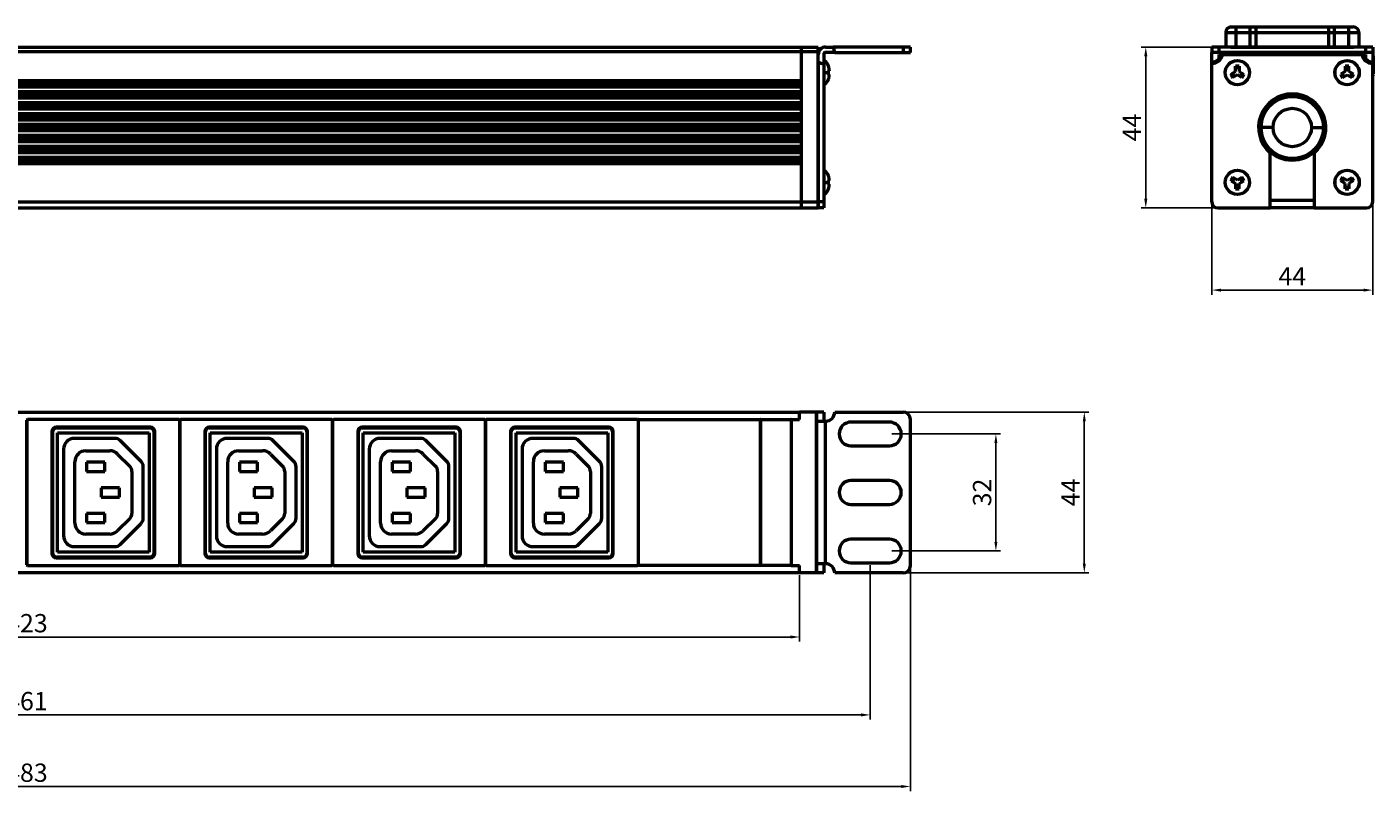
# Model space of a CAD drawing. Units: millimetres. Extents: x 3377 to 4147, y 1960 to 2170.
# Drawn here: x 3779 to 4147, y 1960 to 2169 of the extents above; entities that cross this region are included whole.
import ezdxf

# ---------------------------------------------------------------- set-up
doc = ezdxf.new("R2010")
doc.units = ezdxf.units.MM
doc.layers.add('Основная линия', color=7, linetype='Continuous', lineweight=50)
doc.layers.add('Размеры', color=7, linetype='Continuous')
doc.styles.add('Text 2.5', font='isocpeur.ttf', dxfattribs={"height": 2.5})
doc.styles.add('Text 5.0', font='isocpeur.ttf', dxfattribs={"height": 5})
doc.dimstyles.new('Размер 2.5', dxfattribs={"dimtxt": 2.5, "dimasz": 2.5, "dimexe": 1.25, "dimexo": 0.625, "dimtad": 1, "dimtxsty": 'Text 2.5', "dimcen": 2.5, "dimadec": 0, "dimazin": 0, "dimtfac": 1, "dimtmove": 0, "dimatfit": 3, "dimfxl": 1, "dimarcsym": 0})

# ---------------------------------------------------------------- blocks, each defined once
blk = doc.blocks.new('*D1')
at = {"layer": 'Defpoints', "color": 0, "transparency": 16777216}
for p in [(3537.5, 2022.14), (4020.7, 2022.14), (4020.7, 1961.74)]:
    blk.add_point(p, dxfattribs=at)
at = {"layer": 'Размеры', "color": 0, "lineweight": -2, "transparency": 16777216}
for p, q in [((3537.5, 2021.52), (3537.5, 1960.49)), ((4020.7, 2021.52), (4020.7, 1960.49)), ((3540, 1961.74), (4018.2, 1961.74))]:
    blk.add_line(p, q, dxfattribs=at)
at = {"layer": 'Размеры', "color": 0, "transparency": 16777216}
for points in [[(3540, 1962.16), (3540, 1961.32), (3537.5, 1961.74)], [(4018.2, 1962.16), (4018.2, 1961.32), (4020.7, 1961.74)]]:
    blk.add_solid(points, dxfattribs=at)
at = {"layer": 'Размеры', "color": 0, "transparency": 16777216, "insert": (3779.1, 1964.87), "char_height": 5, "attachment_point": 5, "style": 'Text 5.0'}
blk.add_mtext('483', dxfattribs=at)
blk = doc.blocks.new('*D2')
at = {"layer": 'Defpoints', "color": 0, "transparency": 16777216}
for p in [(3567.8, 2020.14), (3990.4, 2020.14), (3990.4, 2002.62)]:
    blk.add_point(p, dxfattribs=at)
at = {"layer": 'Размеры', "color": 0, "lineweight": -2, "transparency": 16777216}
for p, q in [((3567.8, 2019.52), (3567.8, 2001.37)), ((3990.4, 2019.52), (3990.4, 2001.37)), ((3570.3, 2002.62), (3987.9, 2002.62))]:
    blk.add_line(p, q, dxfattribs=at)
at = {"layer": 'Размеры', "color": 0, "transparency": 16777216}
for points in [[(3570.3, 2003.04), (3570.3, 2002.21), (3567.8, 2002.62)], [(3987.9, 2003.04), (3987.9, 2002.21), (3990.4, 2002.62)]]:
    blk.add_solid(points, dxfattribs=at)
at = {"layer": 'Размеры', "color": 0, "transparency": 16777216, "insert": (3779.1, 2005.75), "char_height": 5, "attachment_point": 5, "style": 'Text 5.0'}
blk.add_mtext('423', dxfattribs=at)
blk = doc.blocks.new('*D3')
at = {"layer": 'Defpoints', "color": 0, "transparency": 16777216}
for p in [(3548.5, 2022.89), (4009.7, 2022.89), (3548.5, 1981.32)]:
    blk.add_point(p, dxfattribs=at)
at = {"layer": 'Размеры', "color": 0, "lineweight": -2, "transparency": 16777216}
for p, q in [((3548.5, 2022.27), (3548.5, 1980.07)), ((4009.7, 2022.27), (4009.7, 1980.07)), ((4007.2, 1981.32), (3551, 1981.32))]:
    blk.add_line(p, q, dxfattribs=at)
at = {"layer": 'Размеры', "color": 0, "transparency": 16777216}
for points in [[(3551, 1981.74), (3551, 1980.9), (3548.5, 1981.32)], [(4007.2, 1981.74), (4007.2, 1980.9), (4009.7, 1981.32)]]:
    blk.add_solid(points, dxfattribs=at)
at = {"layer": 'Размеры', "color": 0, "transparency": 16777216, "insert": (3779.1, 1984.44), "char_height": 5, "attachment_point": 5, "style": 'Text 5.0'}
blk.add_mtext('461', dxfattribs=at)
blk = doc.blocks.new('*D4')
at = {"layer": 'Defpoints', "color": 0, "transparency": 16777216}
for p in [(4018.7, 2064.14), (4068.26, 2064.14), (4018.7, 2020.14)]:
    blk.add_point(p, dxfattribs=at)
at = {"layer": 'Размеры', "color": 0, "lineweight": -2, "transparency": 16777216}
for p, q in [((4019.33, 2064.14), (4069.51, 2064.14)), ((4068.26, 2022.64), (4068.26, 2061.64)), ((4019.33, 2020.14), (4069.51, 2020.14))]:
    blk.add_line(p, q, dxfattribs=at)
at = {"layer": 'Размеры', "color": 0, "transparency": 16777216}
for points in [[(4067.84, 2061.64), (4068.67, 2061.64), (4068.26, 2064.14)], [(4067.84, 2022.64), (4068.67, 2022.64), (4068.26, 2020.14)]]:
    blk.add_solid(points, dxfattribs=at)
at = {"layer": 'Размеры', "color": 0, "transparency": 16777216, "insert": (4065.13, 2042.14), "char_height": 5, "attachment_point": 5, "rotation": 90, "style": 'Text 5.0'}
blk.add_mtext('44', dxfattribs=at)
blk = doc.blocks.new('*D5')
at = {"layer": 'Defpoints', "color": 0, "transparency": 16777216}
for p in [(4014.95, 2058.14), (4014.95, 2026.14), (4044.08, 2026.14)]:
    blk.add_point(p, dxfattribs=at)
at = {"layer": 'Размеры', "color": 0, "lineweight": -2, "transparency": 16777216}
for p, q in [((4015.58, 2058.14), (4045.33, 2058.14)), ((4044.08, 2055.64), (4044.08, 2028.64)), ((4015.58, 2026.14), (4045.33, 2026.14))]:
    blk.add_line(p, q, dxfattribs=at)
at = {"layer": 'Размеры', "color": 0, "transparency": 16777216}
for points in [[(4043.66, 2055.64), (4044.49, 2055.64), (4044.08, 2058.14)], [(4043.66, 2028.64), (4044.49, 2028.64), (4044.08, 2026.14)]]:
    blk.add_solid(points, dxfattribs=at)
at = {"layer": 'Размеры', "color": 0, "transparency": 16777216, "insert": (4040.95, 2042.14), "char_height": 5, "attachment_point": 5, "rotation": 90, "style": 'Text 5.0'}
blk.add_mtext('32', dxfattribs=at)
blk = doc.blocks.new('*D6')
at = {"layer": 'Defpoints', "color": 0, "transparency": 16777216}
for p in [(4103.13, 2121.64), (4147.13, 2121.64), (4147.13, 2097.48)]:
    blk.add_point(p, dxfattribs=at)
at = {"layer": 'Размеры', "color": 0, "lineweight": -2, "transparency": 16777216}
for p, q in [((4103.13, 2121.02), (4103.13, 2096.23)), ((4147.13, 2121.02), (4147.13, 2096.23)), ((4105.63, 2097.48), (4144.63, 2097.48))]:
    blk.add_line(p, q, dxfattribs=at)
at = {"layer": 'Размеры', "color": 0, "transparency": 16777216}
for points in [[(4105.63, 2097.89), (4105.63, 2097.06), (4103.13, 2097.48)], [(4144.63, 2097.89), (4144.63, 2097.06), (4147.13, 2097.48)]]:
    blk.add_solid(points, dxfattribs=at)
at = {"layer": 'Размеры', "color": 0, "transparency": 16777216, "insert": (4125.13, 2100.6), "char_height": 5, "attachment_point": 5, "style": 'Text 5.0'}
blk.add_mtext('44', dxfattribs=at)
blk = doc.blocks.new('*D7')
at = {"layer": 'Defpoints', "color": 0, "transparency": 16777216}
for p in [(4085.07, 2163.94), (4104.83, 2163.94), (4104.83, 2119.94)]:
    blk.add_point(p, dxfattribs=at)
at = {"layer": 'Размеры', "color": 0, "lineweight": -2, "transparency": 16777216}
for p, q in [((4104.2, 2163.94), (4083.82, 2163.94)), ((4085.07, 2122.44), (4085.07, 2161.44)), ((4104.2, 2119.94), (4083.82, 2119.94))]:
    blk.add_line(p, q, dxfattribs=at)
at = {"layer": 'Размеры', "color": 0, "transparency": 16777216}
for points in [[(4084.65, 2161.44), (4085.49, 2161.44), (4085.07, 2163.94)], [(4084.65, 2122.44), (4085.49, 2122.44), (4085.07, 2119.94)]]:
    blk.add_solid(points, dxfattribs=at)
at = {"layer": 'Размеры', "color": 0, "transparency": 16777216, "insert": (4081.94, 2141.94), "char_height": 5, "attachment_point": 5, "rotation": 90, "style": 'Text 5.0'}
blk.add_mtext('44', dxfattribs=at)

msp = doc.modelspace()

# ---------------------------------------------------------------- linework, layer by layer
at = {"layer": 'Основная линия', "color": 7}
for p, q in [((4108.427, 2169.444), (4141.827, 2169.444)), ((4109.727, 2169.444), (4109.727, 2163.944)), ((4113.627, 2163.944), (4113.627, 2169.444)), ((4115.127, 2169.444), (4115.127, 2163.944)), ((4135.127, 2163.944), (4135.127, 2169.444)), ((4136.627, 2169.444), (4136.627, 2163.944)), ((4140.527, 2169.444), (4140.527, 2163.944)), ((4106.927, 2167.944), (4106.927, 2163.944)), ((4106.927, 2167.944), (4143.327, 2167.944)), ((4143.327, 2167.944), (4143.327, 2163.944)), ((4108.296, 2163.944), (4141.958, 2163.944))]:
    msp.add_line(p, q, dxfattribs=at)
at = {"layer": 'Основная линия'}
for p, q in [((3567.301, 2163.944), (3990.901, 2163.944)), ((3567.301, 2162.744), (3990.901, 2162.744)), ((3990.901, 2163.944), (3995.501, 2163.944)), ((3990.901, 2119.944), (3990.901, 2163.944)), ((3990.901, 2154.787), (3990.901, 2163.944)), ((3990.901, 2162.744), (3995.501, 2162.744)), ((3995.501, 2119.944), (3995.501, 2163.944)), ((3997.001, 2161.944), (3997.001, 2119.944)), ((3997.501, 2163.944), (3999.599, 2163.944)), ((4000.001, 2162.444), (3997.501, 2162.444)), ((4018.701, 2163.944), (3999.599, 2163.944)), ((4000.001, 2162.444), (4018.701, 2162.444)), ((4020.701, 2163.944), (4018.701, 2163.944)), ((4018.701, 2163.944), (4018.701, 2162.444)), ((4018.701, 2162.444), (4020.701, 2162.444)), ((4020.701, 2162.444), (4020.701, 2163.944)), ((4103.127, 2163.944), (4103.127, 2162.444)), ((4147.127, 2163.944), (4103.127, 2163.944)), ((4103.127, 2159.846), (4103.127, 2162.444)), ((4147.127, 2162.444), (4103.127, 2162.444)), ((4105.127, 2162.444), (4105.127, 2163.944)), ((4105.127, 2161.916), (4105.155, 2161.944)), ((4105.127, 2160.787), (4105.127, 2161.916)), ((4105.155, 2161.944), (4105.676, 2161.944)), ((4106.086, 2161.952), (4106.085, 2161.944)), ((4106.085, 2161.944), (4144.169, 2161.944)), ((4144.577, 2161.944), (4145.098, 2161.944)), ((4145.098, 2161.944), (4145.127, 2161.916)), ((4145.127, 2163.944), (4145.127, 2162.444)), ((4145.127, 2161.916), (4145.127, 2160.787)), ((4147.127, 2163.944), (4147.127, 2162.444)), ((4147.127, 2162.444), (4147.127, 2159.846)), ((4147.127, 2161.543), (4147.227, 2161.543)), ((4147.227, 2161.543), (4147.227, 2156.598)), ((3995.501, 2159.846), (3995.501, 2119.944)), ((3997.156, 2153.64), (3997.156, 2160.248)), ((3998.33, 2158.674), (3998.33, 2158.744)), ((3998.33, 2157.444), (3998.501, 2157.444)), ((3998.33, 2156.444), (3998.33, 2157.444)), ((3998.501, 2157.576), (3998.501, 2157.571)), ((3998.501, 2157.444), (3998.501, 2157.571)), ((4103.127, 2121.644), (4103.127, 2159.846)), ((4108.379, 2156.513), (4109.627, 2157.233)), ((4109.627, 2157.233), (4109.627, 2158.674)), ((4110.627, 2158.674), (4110.627, 2157.233)), ((4110.627, 2157.233), (4111.874, 2156.513)), ((4139.627, 2157.233), (4138.379, 2156.513)), ((4139.627, 2158.674), (4139.627, 2157.233)), ((4140.627, 2157.233), (4140.627, 2158.674)), ((4141.874, 2156.513), (4140.627, 2157.233)), ((4147.127, 2160.582), (4147.227, 2160.582)), ((4147.127, 2121.644), (4147.127, 2159.846)), ((4147.127, 2158.449), (4147.227, 2158.449)), ((4147.127, 2157.863), (4147.227, 2157.863)), ((3567.301, 2154.81), (3990.901, 2154.81)), ((3567.301, 2154.377), (3990.901, 2154.377)), ((3997.001, 2156.944), (3998.33, 2156.944)), ((3997.156, 2153.64), (3997.156, 2153.64)), ((3998.501, 2156.444), (3998.33, 2156.444)), ((3998.33, 2155.144), (3998.33, 2155.215)), ((3998.501, 2156.317), (3998.501, 2156.444)), ((3998.501, 2156.313), (3998.501, 2156.317)), ((3998.501, 2156.313), (3998.501, 2156.317)), ((4110.127, 2156.367), (4108.879, 2155.647)), ((4111.374, 2155.647), (4110.127, 2156.367)), ((4138.879, 2155.647), (4140.127, 2156.367)), ((4140.127, 2156.367), (4141.374, 2155.647)), ((4147.127, 2156.598), (4147.227, 2156.598)), ((4147.127, 2156.059), (4147.227, 2156.059)), ((4147.227, 2156.185), (4147.227, 2156.059)), ((3567.301, 2153.511), (3990.901, 2153.511)), ((3567.301, 2153.078), (3990.901, 2153.078)), ((3567.301, 2151.81), (3990.901, 2151.81)), ((3567.301, 2151.377), (3990.901, 2151.377)), ((3567.301, 2150.511), (3990.901, 2150.511)), ((3567.301, 2150.078), (3990.901, 2150.078)), ((3990.901, 2151.787), (3990.901, 2153.511)), ((3990.901, 2148.787), (3990.901, 2150.511)), ((3567.301, 2148.81), (3990.901, 2148.81)), ((3567.301, 2148.377), (3990.901, 2148.377)), ((3567.301, 2147.511), (3990.901, 2147.511)), ((3567.301, 2147.078), (3990.901, 2147.078)), ((3990.901, 2145.787), (3990.901, 2147.511)), ((3567.301, 2145.81), (3990.901, 2145.81)), ((3567.301, 2145.377), (3990.901, 2145.377)), ((3567.301, 2144.511), (3990.901, 2144.511)), ((3567.301, 2144.078), (3990.901, 2144.078)), ((3567.301, 2142.81), (3990.901, 2142.81)), ((3990.901, 2142.788), (3990.901, 2144.511)), ((3567.301, 2142.377), (3990.901, 2142.377)), ((3567.301, 2141.511), (3990.901, 2141.511)), ((3567.301, 2141.078), (3990.901, 2141.078)), ((3567.301, 2139.81), (3990.901, 2139.81)), ((3567.301, 2139.377), (3990.901, 2139.377)), ((3990.901, 2139.788), (3990.901, 2141.511)), ((4119.877, 2141.944), (4116.127, 2141.944)), ((4130.377, 2141.944), (4134.127, 2141.944)), ((3567.301, 2138.511), (3990.901, 2138.511)), ((3567.301, 2138.078), (3990.901, 2138.078)), ((3567.301, 2136.81), (3990.901, 2136.81)), ((3567.301, 2136.377), (3990.901, 2136.377)), ((3567.301, 2135.511), (3990.901, 2135.511)), ((3990.901, 2136.788), (3990.901, 2138.511)), ((3990.901, 2133.789), (3990.901, 2135.511)), ((3567.301, 2135.078), (3990.901, 2135.078)), ((3567.301, 2133.81), (3990.901, 2133.81)), ((3567.301, 2133.377), (3990.901, 2133.377)), ((3567.301, 2132.511), (3990.901, 2132.511)), ((3567.301, 2132.078), (3990.901, 2132.078)), ((3990.901, 2119.944), (3990.901, 2132.511)), ((4119.127, 2119.944), (4119.127, 2134.97)), ((4131.127, 2134.97), (4131.127, 2119.944)), ((3997.156, 2123.64), (3997.156, 2130.248)), ((3998.33, 2128.674), (3998.33, 2128.744)), ((4110.127, 2127.522), (4108.879, 2128.242)), ((4111.374, 2128.242), (4110.127, 2127.522)), ((4138.879, 2128.242), (4140.127, 2127.522)), ((4140.127, 2127.522), (4141.374, 2128.242)), ((3997.001, 2126.944), (3998.33, 2126.944)), ((3998.33, 2127.444), (3998.501, 2127.444)), ((3998.33, 2126.444), (3998.33, 2127.444)), ((3998.501, 2126.444), (3998.33, 2126.444)), ((3998.33, 2125.144), (3998.33, 2125.215)), ((3998.501, 2127.576), (3998.501, 2127.571)), ((3998.501, 2127.444), (3998.501, 2127.571)), ((3998.501, 2126.317), (3998.501, 2126.444)), ((3998.501, 2126.313), (3998.501, 2126.317)), ((3998.501, 2126.313), (3998.501, 2126.317)), ((4108.379, 2127.376), (4109.627, 2126.656)), ((4109.627, 2126.656), (4109.627, 2125.215)), ((4110.627, 2126.656), (4111.874, 2127.376)), ((4110.627, 2125.215), (4110.627, 2126.656)), ((4139.627, 2126.656), (4138.379, 2127.376)), ((4139.627, 2125.215), (4139.627, 2126.656)), ((4141.874, 2127.376), (4140.627, 2126.656)), ((4140.627, 2126.656), (4140.627, 2125.215)), ((3567.301, 2121.644), (3990.901, 2121.644)), ((3990.901, 2121.644), (3995.501, 2121.644)), ((3997.001, 2121.644), (3995.501, 2121.644)), ((3997.156, 2123.64), (3997.156, 2123.64)), ((4131.127, 2121.944), (4119.127, 2121.944)), ((3567.301, 2119.944), (3990.901, 2119.944)), ((3990.901, 2119.944), (3995.501, 2119.944)), ((3997.001, 2119.944), (3995.501, 2119.944)), ((4104.827, 2119.944), (4119.127, 2119.944)), ((4131.127, 2119.944), (4119.127, 2119.944)), ((4131.127, 2119.944), (4145.427, 2119.944)), ((3567.801, 2064.141), (3990.401, 2064.141)), ((3779.101, 2061.891), (3779.101, 2022.391)), ((3779.101, 2022.391), (3779.101, 2061.891)), ((3820.701, 2062.091), (3779.301, 2062.091)), ((3820.901, 2061.891), (3820.901, 2022.391)), ((3820.901, 2022.391), (3820.901, 2061.891)), ((3862.501, 2062.091), (3821.101, 2062.091)), ((3862.701, 2061.891), (3862.701, 2022.391)), ((3862.701, 2022.391), (3862.701, 2061.891)), ((3904.301, 2062.091), (3862.901, 2062.091)), ((3904.501, 2061.891), (3904.501, 2022.391)), ((3904.501, 2022.391), (3904.501, 2061.891)), ((3946.101, 2062.091), (3904.701, 2062.091)), ((3946.301, 2022.291), (3946.301, 2061.991)), ((3946.301, 2022.391), (3946.301, 2061.891)), ((3946.401, 2062.091), (3979.641, 2062.091)), ((3979.741, 2022.291), (3979.741, 2061.991)), ((3979.741, 2061.991), (3979.741, 2022.291)), ((3979.841, 2062.091), (3988.001, 2062.091)), ((3988.101, 2062.091), (3988.101, 2022.191)), ((3988.101, 2062.091), (3990.401, 2062.091)), ((3988.101, 2061.991), (3988.101, 2022.291)), ((3995.001, 2064.141), (3990.401, 2064.141)), ((3990.401, 2062.941), (3990.401, 2064.141)), ((3990.401, 2062.091), (3990.401, 2062.941)), ((3997.001, 2064.141), (3995.001, 2064.141)), ((3995.001, 2064.141), (3995.001, 2020.141)), ((3995.001, 2062.941), (3995.001, 2064.141)), ((3995.001, 2021.341), (3995.001, 2062.941)), ((3995.001, 2061.641), (3997.501, 2061.641)), ((3997.001, 2064.141), (3997.001, 2061.641)), ((3997.501, 2022.641), (3997.501, 2061.641)), ((4000.001, 2064.141), (4018.701, 2064.141)), ((4020.701, 2022.141), (4020.701, 2062.141)), ((3785.951, 2058.791), (3785.951, 2025.491)), ((3786.151, 2025.491), (3786.151, 2058.791)), ((3812.851, 2059.991), (3787.151, 2059.991)), ((3787.151, 2059.791), (3812.851, 2059.791)), ((3787.451, 2025.791), (3787.451, 2058.491)), ((3787.451, 2058.491), (3812.551, 2058.491)), ((3812.551, 2058.491), (3812.551, 2025.791)), ((3813.851, 2058.791), (3813.851, 2025.491)), ((3814.051, 2025.491), (3814.051, 2058.791)), ((3827.751, 2058.791), (3827.751, 2025.491)), ((3827.951, 2025.491), (3827.951, 2058.791)), ((3854.651, 2059.991), (3828.951, 2059.991)), ((3828.951, 2059.791), (3854.651, 2059.791)), ((3829.251, 2025.791), (3829.251, 2058.491)), ((3829.251, 2058.491), (3854.351, 2058.491)), ((3854.351, 2058.491), (3854.351, 2025.791)), ((3855.651, 2058.791), (3855.651, 2025.491)), ((3855.851, 2025.491), (3855.851, 2058.791)), ((3869.551, 2058.791), (3869.551, 2025.491)), ((3869.751, 2025.491), (3869.751, 2058.791)), ((3896.451, 2059.991), (3870.751, 2059.991)), ((3870.751, 2059.791), (3896.451, 2059.791)), ((3871.051, 2025.791), (3871.051, 2058.491)), ((3871.051, 2058.491), (3896.151, 2058.491)), ((3896.151, 2058.491), (3896.151, 2025.791)), ((3897.451, 2058.791), (3897.451, 2025.491)), ((3897.651, 2025.491), (3897.651, 2058.791)), ((3911.351, 2058.791), (3911.351, 2025.491)), ((3911.551, 2025.491), (3911.551, 2058.791)), ((3938.251, 2059.991), (3912.551, 2059.991)), ((3912.551, 2059.791), (3938.251, 2059.791)), ((3912.851, 2025.791), (3912.851, 2058.491)), ((3912.851, 2058.491), (3937.951, 2058.491)), ((3937.951, 2058.491), (3937.951, 2025.791)), ((3939.251, 2058.791), (3939.251, 2025.491)), ((3939.451, 2025.491), (3939.451, 2058.791)), ((4014.951, 2061.391), (4004.451, 2061.391)), ((3803.152, 2056.941), (3792.101, 2056.941)), ((3810.315, 2050.605), (3804.566, 2056.355)), ((3844.952, 2056.941), (3833.901, 2056.941)), ((3852.115, 2050.605), (3846.366, 2056.355)), ((3886.752, 2056.941), (3875.701, 2056.941)), ((3893.915, 2050.605), (3888.166, 2056.355)), ((3928.552, 2056.941), (3917.501, 2056.941)), ((3935.715, 2050.605), (3929.966, 2056.355)), ((4004.451, 2054.891), (4014.951, 2054.891)), ((3789.101, 2053.941), (3789.101, 2030.341)), ((3792.201, 2033.741), (3792.201, 2050.541)), ((3795.201, 2053.541), (3801.753, 2053.541)), ((3803.875, 2052.662), (3807.215, 2049.321)), ((3830.901, 2053.941), (3830.901, 2030.341)), ((3834.001, 2033.741), (3834.001, 2050.541)), ((3837.001, 2053.541), (3843.553, 2053.541)), ((3845.675, 2052.662), (3849.015, 2049.321)), ((3872.701, 2053.941), (3872.701, 2030.341)), ((3875.801, 2033.741), (3875.801, 2050.541)), ((3878.801, 2053.541), (3885.353, 2053.541)), ((3887.475, 2052.662), (3890.815, 2049.321)), ((3914.501, 2053.941), (3914.501, 2030.341)), ((3917.601, 2033.741), (3917.601, 2050.541)), ((3920.601, 2053.541), (3927.153, 2053.541)), ((3929.275, 2052.662), (3932.615, 2049.321)), ((3795.401, 2050.391), (3795.401, 2047.891)), ((3800.401, 2050.391), (3795.401, 2050.391)), ((3795.401, 2047.891), (3800.401, 2047.891)), ((3800.401, 2047.891), (3800.401, 2050.391)), ((3807.801, 2047.907), (3807.801, 2036.375)), ((3810.901, 2035.09), (3810.901, 2049.191)), ((3837.201, 2050.391), (3837.201, 2047.891)), ((3842.201, 2050.391), (3837.201, 2050.391)), ((3837.201, 2047.891), (3842.201, 2047.891)), ((3842.201, 2047.891), (3842.201, 2050.391)), ((3849.601, 2047.907), (3849.601, 2036.375)), ((3852.701, 2035.09), (3852.701, 2049.191)), ((3879.001, 2050.391), (3879.001, 2047.891)), ((3884.001, 2050.391), (3879.001, 2050.391)), ((3879.001, 2047.891), (3884.001, 2047.891)), ((3884.001, 2047.891), (3884.001, 2050.391)), ((3891.401, 2047.907), (3891.401, 2036.375)), ((3894.501, 2035.09), (3894.501, 2049.191)), ((3920.801, 2050.391), (3920.801, 2047.891)), ((3925.801, 2050.391), (3920.801, 2050.391)), ((3920.801, 2047.891), (3925.801, 2047.891)), ((3925.801, 2047.891), (3925.801, 2050.391)), ((3933.201, 2047.907), (3933.201, 2036.375)), ((3936.301, 2035.09), (3936.301, 2049.191)), ((3799.401, 2043.391), (3799.401, 2040.891)), ((3804.401, 2043.391), (3799.401, 2043.391)), ((3804.401, 2040.891), (3804.401, 2043.391)), ((3841.201, 2043.391), (3841.201, 2040.891)), ((3846.201, 2043.391), (3841.201, 2043.391)), ((3846.201, 2040.891), (3846.201, 2043.391)), ((3883.001, 2043.391), (3883.001, 2040.891)), ((3888.001, 2043.391), (3883.001, 2043.391)), ((3888.001, 2040.891), (3888.001, 2043.391)), ((3924.801, 2043.391), (3924.801, 2040.891)), ((3929.801, 2043.391), (3924.801, 2043.391)), ((3929.801, 2040.891), (3929.801, 2043.391)), ((4014.951, 2045.391), (4004.451, 2045.391)), ((3799.401, 2040.891), (3804.401, 2040.891)), ((3841.201, 2040.891), (3846.201, 2040.891)), ((3883.001, 2040.891), (3888.001, 2040.891)), ((3924.801, 2040.891), (3929.801, 2040.891)), ((3800.401, 2036.391), (3795.401, 2036.391)), ((3795.401, 2036.391), (3795.401, 2033.891)), ((3800.401, 2033.891), (3800.401, 2036.391)), ((3842.201, 2036.391), (3837.201, 2036.391)), ((3837.201, 2036.391), (3837.201, 2033.891)), ((3842.201, 2033.891), (3842.201, 2036.391)), ((3884.001, 2036.391), (3879.001, 2036.391)), ((3879.001, 2036.391), (3879.001, 2033.891)), ((3884.001, 2033.891), (3884.001, 2036.391)), ((3925.801, 2036.391), (3920.801, 2036.391)), ((3920.801, 2036.391), (3920.801, 2033.891)), ((3925.801, 2033.891), (3925.801, 2036.391)), ((4004.451, 2038.891), (4014.951, 2038.891)), ((3795.401, 2033.891), (3800.401, 2033.891)), ((3807.215, 2034.96), (3803.875, 2031.619)), ((3804.566, 2027.927), (3810.315, 2033.676)), ((3837.201, 2033.891), (3842.201, 2033.891)), ((3849.015, 2034.96), (3845.675, 2031.619)), ((3846.366, 2027.927), (3852.115, 2033.676)), ((3879.001, 2033.891), (3884.001, 2033.891)), ((3890.815, 2034.96), (3887.475, 2031.619)), ((3888.166, 2027.927), (3893.915, 2033.676)), ((3920.801, 2033.891), (3925.801, 2033.891)), ((3932.615, 2034.96), (3929.275, 2031.619)), ((3929.966, 2027.927), (3935.715, 2033.676)), ((3801.753, 2030.741), (3795.201, 2030.741)), ((3843.553, 2030.741), (3837.001, 2030.741)), ((3885.353, 2030.741), (3878.801, 2030.741)), ((3927.153, 2030.741), (3920.601, 2030.741)), ((4014.951, 2029.391), (4004.451, 2029.391)), ((3812.551, 2025.791), (3787.451, 2025.791)), ((3792.101, 2027.341), (3803.152, 2027.341)), ((3854.351, 2025.791), (3829.251, 2025.791)), ((3833.901, 2027.341), (3844.952, 2027.341)), ((3896.151, 2025.791), (3871.051, 2025.791)), ((3875.701, 2027.341), (3886.752, 2027.341)), ((3937.951, 2025.791), (3912.851, 2025.791)), ((3917.501, 2027.341), (3928.552, 2027.341)), ((3779.301, 2022.191), (3820.701, 2022.191)), ((3812.851, 2024.491), (3787.151, 2024.491)), ((3787.151, 2024.291), (3812.851, 2024.291)), ((3821.101, 2022.191), (3862.501, 2022.191)), ((3854.651, 2024.491), (3828.951, 2024.491)), ((3828.951, 2024.291), (3854.651, 2024.291)), ((3862.901, 2022.191), (3904.301, 2022.191)), ((3896.451, 2024.491), (3870.751, 2024.491)), ((3870.751, 2024.291), (3896.451, 2024.291)), ((3904.701, 2022.191), (3946.101, 2022.191)), ((3938.251, 2024.491), (3912.551, 2024.491)), ((3912.551, 2024.291), (3938.251, 2024.291)), ((3979.641, 2022.191), (3946.401, 2022.191)), ((3988.001, 2022.191), (3979.841, 2022.191)), ((3988.101, 2022.191), (3990.401, 2022.191)), ((3990.401, 2021.341), (3990.401, 2022.191)), ((3990.401, 2020.141), (3990.401, 2021.341)), ((3997.501, 2022.641), (3995.001, 2022.641)), ((3995.001, 2020.141), (3995.001, 2021.341)), ((3997.001, 2022.641), (3997.001, 2020.141)), ((4004.451, 2022.891), (4014.951, 2022.891)), ((3990.401, 2020.141), (3567.801, 2020.141)), ((3995.001, 2020.141), (3990.401, 2020.141)), ((3997.001, 2020.141), (3995.001, 2020.141)), ((4018.701, 2020.141), (4000.001, 2020.141))]:
    msp.add_line(p, q, dxfattribs=at)
for centre, radius in [((4110.127, 2156.944), 3.321), ((4110.127, 2156.944), 3.304), ((4140.127, 2156.944), 3.321), ((4140.127, 2156.944), 3.304), ((4125.127, 2141.944), 9), ((4125.127, 2141.944), 8.5), ((4125.127, 2141.944), 5.25), ((4110.127, 2126.944), 3.321), ((4110.127, 2126.944), 3.304), ((4140.127, 2126.944), 3.321), ((4140.127, 2126.944), 3.304)]:
    msp.add_circle(centre, radius, dxfattribs=at)
at = {"layer": 'Основная линия', "color": 7}
for centre, start, end in [((4108.427, 2167.944), 90, 180), ((4141.827, 2167.944), 0, 90)]:
    msp.add_arc(centre, 1.5, start, end, dxfattribs=at)
at = {"layer": 'Основная линия'}
for centre, radius, start, end in [((3997.501, 2161.944), 2, 90, 180.01013), ((3997.501, 2161.944), 0.5, 90, 180.03783), ((3997.001, 2162.444), 3, 0, 30), ((4103.127, 2162.444), 3, 270, 350.40593), ((4103.127, 2162.444), 2.598, 270, 348.9042), ((4096.4, 2163.764), 9.452, 348.90282, 351.97661), ((4147.127, 2162.444), 3, 189.59407, 270), ((4153.853, 2163.764), 9.452, 188.02339, 191.09718), ((4147.127, 2162.444), 2.598, 191.0958, 270), ((3997.001, 2162.444), 3, 240, 270), ((3997.101, 2160.165), 0.1, 56.51462, 180), ((3995.501, 2157.746), 3, 19.43225, 56.51462), ((3995.41, 2157.684), 3.083, 18.49765, 18.72174), ((4110.127, 2156.944), 1.8, 73.87238, 106.12762), ((4110.127, 2156.944), 1.3, 67.38014, 112.61986), ((4140.127, 2156.944), 1.8, 73.87238, 106.12762), ((4140.127, 2156.944), 1.3, 67.38014, 112.61986), ((3997.101, 2153.724), 0.1, 180, 303.48538), ((3997.101, 2153.724), 0.1, 180, 303.48538), ((3995.501, 2156.142), 3, 303.48538, 340.56775), ((3995.501, 2156.142), 3, 303.48538, 340.56775), ((3995.41, 2156.205), 3.083, 341.27826, 341.50235), ((4110.127, 2156.944), 1.8, 193.87238, 226.12762), ((4110.127, 2156.944), 1.3, 187.38014, 232.61986), ((4110.127, 2156.944), 1.3, 307.38014, 352.61986), ((4110.127, 2156.944), 1.8, 313.87238, 346.12762), ((4140.127, 2156.944), 1.8, 193.87238, 226.12762), ((4140.127, 2156.944), 1.3, 187.38014, 232.61986), ((4140.127, 2156.944), 1.3, 307.38014, 352.61986), ((4140.127, 2156.944), 1.8, 313.87238, 346.12762), ((4125.127, 2141.944), 9.2, 310.70571, 229.29429), ((3997.101, 2130.165), 0.1, 56.51462, 180), ((3995.501, 2127.746), 3, 19.43225, 56.51462), ((3995.41, 2127.684), 3.083, 18.49765, 18.72174), ((4110.127, 2126.944), 1.8, 133.87238, 166.12762), ((4110.127, 2126.944), 1.3, 127.38014, 172.61986), ((4110.127, 2126.944), 1.3, 7.38014, 52.61986), ((4110.127, 2126.944), 1.8, 13.87238, 46.12762), ((4140.127, 2126.944), 1.8, 133.87238, 166.12762), ((4140.127, 2126.944), 1.3, 127.38014, 172.61986), ((4140.127, 2126.944), 1.3, 7.38014, 52.61986), ((4140.127, 2126.944), 1.8, 13.87238, 46.12762), ((3995.501, 2126.142), 3, 303.48538, 340.56775), ((3995.501, 2126.142), 3, 303.48538, 340.56775), ((3995.41, 2126.205), 3.083, 341.27826, 341.50235), ((4110.127, 2126.944), 1.3, 247.38014, 292.61986), ((4110.127, 2126.944), 1.8, 253.87238, 286.12762), ((4140.127, 2126.944), 1.3, 247.38014, 292.61986), ((4140.127, 2126.944), 1.8, 253.87238, 286.12762), ((3997.101, 2123.724), 0.1, 180, 303.48538), ((3997.101, 2123.724), 0.1, 180, 303.48538), ((4104.827, 2121.644), 1.7, 180, 270), ((4145.427, 2121.644), 1.7, 270, 0), ((3779.301, 2061.891), 0.2, 90, 180), ((3820.701, 2061.891), 0.2, 0, 90), ((3821.101, 2061.891), 0.2, 90, 180), ((3862.501, 2061.891), 0.2, 0, 90), ((3862.901, 2061.891), 0.2, 90, 180), ((3904.301, 2061.891), 0.2, 0, 90), ((3904.701, 2061.891), 0.2, 90, 180), ((3946.101, 2061.891), 0.2, 0, 90), ((3946.401, 2061.991), 0.1, 90, 180), ((3979.641, 2061.991), 0.1, 0, 90), ((3979.841, 2061.991), 0.1, 90, 180), ((3988.001, 2061.991), 0.1, 0, 90), ((3997.501, 2064.141), 2.5, 270, 0), ((4018.701, 2062.141), 2, 0, 90), ((3787.151, 2058.791), 1.2, 90, 180), ((3787.151, 2058.791), 1, 90, 180), ((3812.851, 2058.791), 1.2, 0, 90), ((3812.851, 2058.791), 1, 0, 90), ((3828.951, 2058.791), 1.2, 90, 180), ((3828.951, 2058.791), 1, 90, 180), ((3854.651, 2058.791), 1.2, 0, 90), ((3854.651, 2058.791), 1, 0, 90), ((3870.751, 2058.791), 1.2, 90, 180), ((3870.751, 2058.791), 1, 90, 180), ((3896.451, 2058.791), 1.2, 0, 90), ((3896.451, 2058.791), 1, 0, 90), ((3912.551, 2058.791), 1.2, 90, 180), ((3912.551, 2058.791), 1, 90, 180), ((3938.251, 2058.791), 1.2, 0, 90), ((3938.251, 2058.791), 1, 0, 90), ((4004.451, 2058.141), 3.25, 90, 270), ((4014.951, 2058.141), 3.25, 270, 90), ((3792.101, 2053.941), 3, 90, 180), ((3803.152, 2054.941), 2, 45, 90), ((3833.901, 2053.941), 3, 90, 180), ((3844.952, 2054.941), 2, 45, 90), ((3875.701, 2053.941), 3, 90, 180), ((3886.752, 2054.941), 2, 45, 90), ((3917.501, 2053.941), 3, 90, 180), ((3928.552, 2054.941), 2, 45, 90), ((3795.201, 2050.541), 3, 90, 180), ((3801.753, 2050.541), 3, 45, 90), ((3808.901, 2049.191), 2, 0, 45), ((3837.001, 2050.541), 3, 90, 180), ((3843.553, 2050.541), 3, 45, 90), ((3850.701, 2049.191), 2, 0, 45), ((3878.801, 2050.541), 3, 90, 180), ((3885.353, 2050.541), 3, 45, 90), ((3892.501, 2049.191), 2, 0, 45), ((3920.601, 2050.541), 3, 90, 180), ((3927.153, 2050.541), 3, 45, 90), ((3934.301, 2049.191), 2, 0, 45), ((3805.801, 2047.907), 2, 0, 45), ((3847.601, 2047.907), 2, 0, 45), ((3889.401, 2047.907), 2, 0, 45), ((3931.201, 2047.907), 2, 0, 45), ((4004.451, 2042.141), 3.25, 90, 270), ((4014.951, 2042.141), 3.25, 270, 90), ((3805.801, 2036.375), 2, 315, 0), ((3847.601, 2036.375), 2, 315, 0), ((3889.401, 2036.375), 2, 315, 0), ((3931.201, 2036.375), 2, 315, 0), ((3795.201, 2033.741), 3, 180, 270), ((3808.901, 2035.09), 2, 315, 0), ((3837.001, 2033.741), 3, 180, 270), ((3850.701, 2035.09), 2, 315, 0), ((3878.801, 2033.741), 3, 180, 270), ((3892.501, 2035.09), 2, 315, 0), ((3920.601, 2033.741), 3, 180, 270), ((3934.301, 2035.09), 2, 315, 0), ((3792.101, 2030.341), 3, 180, 270), ((3801.753, 2033.741), 3, 270, 315), ((3833.901, 2030.341), 3, 180, 270), ((3843.553, 2033.741), 3, 270, 315), ((3875.701, 2030.341), 3, 180, 270), ((3885.353, 2033.741), 3, 270, 315), ((3917.501, 2030.341), 3, 180, 270), ((3927.153, 2033.741), 3, 270, 315), ((4004.451, 2026.141), 3.25, 90, 270), ((4014.951, 2026.141), 3.25, 270, 90), ((3787.151, 2025.491), 1.2, 180, 270), ((3787.151, 2025.491), 1, 180, 270), ((3803.152, 2029.341), 2, 270, 315), ((3812.851, 2025.491), 1, 270, 0), ((3812.851, 2025.491), 1.2, 270, 0), ((3828.951, 2025.491), 1.2, 180, 270), ((3828.951, 2025.491), 1, 180, 270), ((3844.952, 2029.341), 2, 270, 315), ((3854.651, 2025.491), 1, 270, 0), ((3854.651, 2025.491), 1.2, 270, 0), ((3870.751, 2025.491), 1.2, 180, 270), ((3870.751, 2025.491), 1, 180, 270), ((3886.752, 2029.341), 2, 270, 315), ((3896.451, 2025.491), 1, 270, 0), ((3896.451, 2025.491), 1.2, 270, 0), ((3912.551, 2025.491), 1.2, 180, 270), ((3912.551, 2025.491), 1, 180, 270), ((3928.552, 2029.341), 2, 270, 315), ((3938.251, 2025.491), 1, 270, 0), ((3938.251, 2025.491), 1.2, 270, 0), ((3779.301, 2022.391), 0.2, 180, 270), ((3820.701, 2022.391), 0.2, 270, 0), ((3821.101, 2022.391), 0.2, 180, 270), ((3862.501, 2022.391), 0.2, 270, 0), ((3862.901, 2022.391), 0.2, 180, 270), ((3904.301, 2022.391), 0.2, 270, 0), ((3904.701, 2022.391), 0.2, 180, 270), ((3946.101, 2022.391), 0.2, 270, 0), ((3946.401, 2022.291), 0.1, 180, 270), ((3979.641, 2022.291), 0.1, 270, 0), ((3979.841, 2022.291), 0.1, 180, 270), ((3988.001, 2022.291), 0.1, 270, 0), ((3997.501, 2020.141), 2.5, 0, 90), ((4018.701, 2022.141), 2, 270, 0)]:
    msp.add_arc(centre, radius, start, end, dxfattribs=at)
for points, knots in [([(4106.085, 2162.444), (4106.083, 2162.444), (4106.09, 2162.444), (4106.092, 2162.442), (4106.097, 2162.439), (4106.1, 2162.435), (4106.103, 2162.429), (4106.107, 2162.42), (4106.111, 2162.405), (4106.115, 2162.384), (4106.118, 2162.359), (4106.119, 2162.33), (4106.12, 2162.297), (4106.119, 2162.26), (4106.117, 2162.206), (4106.111, 2162.133), (4106.1, 2162.04), (4106.09, 2161.977), (4106.085, 2161.944)], [0, 0, 0, 0, 0.0077024, 0.0160424, 0.0251034, 0.0354936, 0.047518, 0.0613584, 0.0948533, 0.1363754, 0.1858813, 0.2430931, 0.307569, 0.3787408, 0.4559379, 0.6253236, 0.8090626, 1, 1, 1, 1]), ([(4144.169, 2162.444), (4144.17, 2162.444), (4144.163, 2162.444), (4144.161, 2162.442), (4144.157, 2162.439), (4144.154, 2162.435), (4144.151, 2162.429), (4144.146, 2162.42), (4144.142, 2162.405), (4144.139, 2162.384), (4144.136, 2162.359), (4144.134, 2162.33), (4144.134, 2162.297), (4144.134, 2162.26), (4144.137, 2162.206), (4144.143, 2162.133), (4144.154, 2162.04), (4144.163, 2161.977), (4144.169, 2161.944)], [0, 0, 0, 0, 0.0077024, 0.0160424, 0.0251034, 0.0354936, 0.047518, 0.0613584, 0.0948533, 0.1363754, 0.1858813, 0.2430931, 0.307569, 0.3787408, 0.4559379, 0.6253236, 0.8090626, 1, 1, 1, 1]), ([(3998.501, 2157.576), (3998.501, 2157.566), (3998.501, 2157.617), (3998.501, 2157.636), (3998.5, 2157.675), (3998.499, 2157.708), (3998.498, 2157.743), (3998.496, 2157.789), (3998.493, 2157.847), (3998.487, 2157.916), (3998.481, 2157.985), (3998.473, 2158.054), (3998.46, 2158.146), (3998.441, 2158.26), (3998.411, 2158.396), (3998.376, 2158.53), (3998.349, 2158.618), (3998.334, 2158.662)], [0, 0, 0, 0, 0.0254844, 0.0577563, 0.0891497, 0.1205468, 0.1519566, 0.1833673, 0.2461878, 0.3090082, 0.3718286, 0.4346489, 0.4974691, 0.6231024, 0.7487352, 0.8743677, 1, 1, 1, 1]), ([(3998.334, 2155.227), (3998.363, 2155.314), (3998.414, 2155.491), (3998.466, 2155.762), (3998.496, 2156.037), (3998.501, 2156.221), (3998.501, 2156.313)], [0, 0, 0, 0, 0.2499866, 0.4999783, 0.7499796, 1, 1, 1, 1]), ([(3998.501, 2127.576), (3998.501, 2127.566), (3998.501, 2127.617), (3998.501, 2127.636), (3998.5, 2127.675), (3998.499, 2127.708), (3998.498, 2127.743), (3998.496, 2127.789), (3998.493, 2127.847), (3998.487, 2127.916), (3998.481, 2127.985), (3998.473, 2128.054), (3998.46, 2128.146), (3998.441, 2128.26), (3998.411, 2128.396), (3998.376, 2128.53), (3998.349, 2128.618), (3998.334, 2128.662)], [0, 0, 0, 0, 0.0254844, 0.0577563, 0.0891497, 0.1205468, 0.1519566, 0.1833673, 0.2461878, 0.3090082, 0.3718286, 0.4346489, 0.4974691, 0.6231024, 0.7487352, 0.8743677, 1, 1, 1, 1]), ([(3998.334, 2125.227), (3998.363, 2125.314), (3998.414, 2125.491), (3998.466, 2125.762), (3998.496, 2126.037), (3998.501, 2126.221), (3998.501, 2126.313)], [0, 0, 0, 0, 0.2499866, 0.4999783, 0.7499796, 1, 1, 1, 1])]:
    msp.add_open_spline(points, degree=3, knots=knots, dxfattribs=at)

# ---------------------------------------------------------------- dimensions: what is measured, and where the dimension line sits
at = {"layer": 'Размеры'}
dim = msp.add_linear_dim(base=(4085.07, 2163.944), p1=(4104.827, 2119.944), p2=(4104.827, 2163.944), angle=90, dimstyle='Размер 2.5', override={"dimtxsty": 'Text 5.0'}, dxfattribs=at)
dim.commit()
dim.dimension.update_dxf_attribs({"geometry": '*D7', "text_midpoint": (4085.07, 2141.944), "dimtype": 160})
dim = msp.add_linear_dim(base=(4147.127, 2097.477), p1=(4103.127, 2121.644), p2=(4147.127, 2121.644), dimstyle='Размер 2.5', override={"dimtxsty": 'Text 5.0'}, dxfattribs=at)
dim.commit()
dim.dimension.update_dxf_attribs({"geometry": '*D6', "text_midpoint": (4125.127, 2097.477), "dimtype": 160})
for base, p1, p2, picture, middle in [((4068.257, 2064.141), (4018.701, 2020.141), (4018.701, 2064.141), '*D4', (4065.132, 2042.141)), ((4044.077, 2026.141), (4014.951, 2058.141), (4014.951, 2026.141), '*D5', (4040.952, 2042.141))]:
    dim = msp.add_linear_dim(base=base, p1=p1, p2=p2, angle=90, dimstyle='Размер 2.5', override={"dimtxsty": 'Text 5.0'}, dxfattribs=at)
    dim.commit()
    dim.dimension.update_dxf_attribs({"geometry": picture, "text_midpoint": middle})
for base, p1, p2, text, picture, middle in [((4020.701, 1961.741), (3537.501, 2022.141), (4020.701, 2022.141), '483', '*D1', (3779.101, 1964.866)), ((3548.501, 1981.319), (4009.701, 2022.891), (3548.501, 2022.891), '461', '*D3', (3779.101, 1984.444)), ((3990.401, 2002.623), (3567.801, 2020.141), (3990.401, 2020.141), '423', '*D2', (3779.101, 2005.748))]:
    dim = msp.add_linear_dim(base=base, p1=p1, p2=p2, text=text, dimstyle='Размер 2.5', override={"dimtxsty": 'Text 5.0'}, dxfattribs=at)
    dim.commit()
    dim.dimension.update_dxf_attribs({"geometry": picture, "text_midpoint": middle})

doc.saveas('drawing.dxf')
